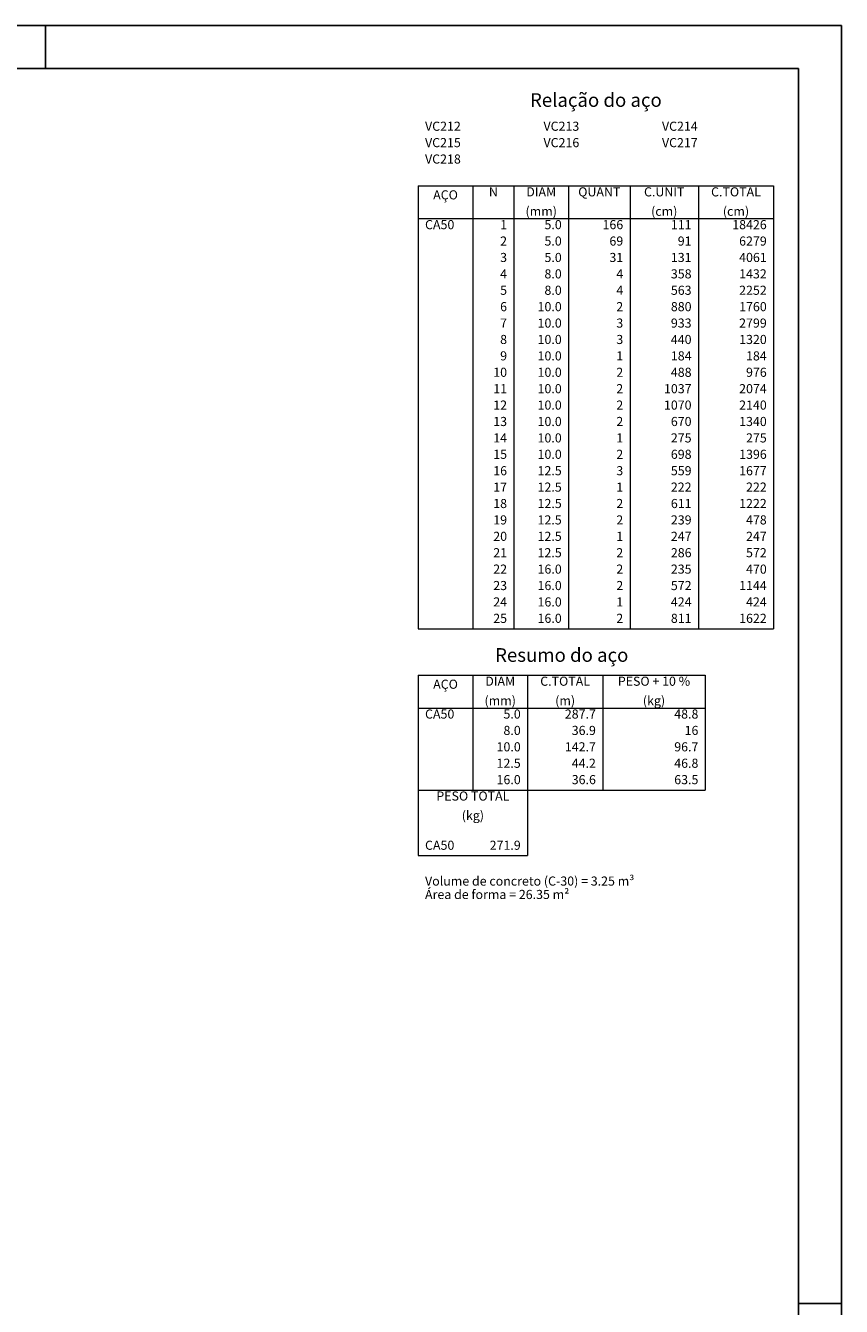
# Model space of a CAD drawing. Units: millimetres. Extents: x 2302 to 11219, y 706 to 1886.
# Drawn here: x 10298 to 10317, y 875 to 905 of the extents above; entities that cross this region are included whole.
import ezdxf

# ---------------------------------------------------------------- set-up
doc = ezdxf.new("R2010")
doc.units = ezdxf.units.MM
doc.linetypes.add('NULL', pattern=[0])
doc.layers.add('1', color=1, linetype='Continuous')
doc.layers.add('8', color=1, linetype='Continuous')
doc.layers.add('DT-Relação do aço', color=2, linetype='Continuous', lineweight=5)
doc.styles.add('Arial', font='arial.ttf')

msp = doc.modelspace()

# ---------------------------------------------------------------- linework, layer by layer
at = {"layer": '1', "linetype": 'Continuous'}
for p, q in [((10233.207, 904.5624), (10317.307, 904.5624)), ((10298.807, 903.5624), (10298.807, 904.5624)), ((10317.307, 845.1624), (10317.307, 904.5624)), ((10316.307, 874.8624), (10317.307, 874.8624))]:
    msp.add_line(p, q, dxfattribs=at)
at = {"layer": '8', "linetype": 'Continuous'}
for p in [(10235.707, 903.5624), (10316.307, 846.1624)]:
    msp.add_line(p, (10316.307, 903.5624), dxfattribs=at)
at = {"layer": 'DT-Relação do aço', "linetype": 'Continuous'}
for p, q in [((10307.4704, 900.8385), (10315.7306, 900.8385)), ((10307.4704, 900.8385), (10307.4704, 900.076)), ((10308.7412, 900.8385), (10308.7412, 900.076)), ((10309.6943, 900.8385), (10309.6943, 900.076)), ((10310.9651, 900.8385), (10310.9651, 900.076)), ((10312.3948, 900.8385), (10312.3948, 900.076)), ((10313.9833, 900.8385), (10313.9833, 900.076)), ((10315.7306, 900.8385), (10315.7306, 900.076)), ((10307.4704, 900.076), (10315.7306, 900.076)), ((10307.4704, 900.076), (10307.4704, 890.545)), ((10308.7412, 900.076), (10308.7412, 890.545)), ((10309.6943, 900.076), (10309.6943, 890.545)), ((10310.9651, 900.076), (10310.9651, 890.545)), ((10312.3948, 900.076), (10312.3948, 890.545)), ((10313.9833, 900.076), (10313.9833, 890.545)), ((10315.7306, 900.076), (10315.7306, 890.545)), ((10307.4704, 890.545), (10315.7306, 890.545)), ((10307.4704, 889.4648), (10314.1421, 889.4648)), ((10307.4704, 889.4648), (10307.4704, 888.7023)), ((10308.7412, 889.4648), (10308.7412, 888.7023)), ((10310.012, 889.4648), (10310.012, 888.7023)), ((10311.7594, 889.4648), (10311.7594, 888.7023)), ((10314.1421, 889.4648), (10314.1421, 888.7023)), ((10307.4704, 888.7023), (10314.1421, 888.7023)), ((10307.4704, 888.7023), (10307.4704, 886.7961)), ((10308.7412, 888.7023), (10308.7412, 886.7961)), ((10310.012, 888.7023), (10310.012, 886.7961)), ((10311.7594, 888.7023), (10311.7594, 886.7961)), ((10314.1421, 888.7023), (10314.1421, 886.7961)), ((10307.4704, 886.7961), (10314.1421, 886.7961)), ((10307.4704, 886.7961), (10307.4704, 885.6524)), ((10310.012, 886.7961), (10310.012, 885.6524)), ((10307.4704, 885.6524), (10307.4704, 885.2712)), ((10310.012, 885.6524), (10310.012, 885.2712)), ((10307.4704, 885.2712), (10310.012, 885.2712))]:
    msp.add_line(p, q, dxfattribs=at)

# ---------------------------------------------------------------- texts
at = {"layer": 'DT-Relação do aço', "color": 7, "linetype": 'NULL', "line_spacing_factor": 0.9, "style": 'Arial'}
for s, insert, char_height, width, attachment_point in [('Relação do aço', (10311.6005, 902.5752), 0.3177, 6.167545, 8), ('VC212', (10307.6293, 902.0521), 0.2118, 1.80934, 7), ('VC213', (10310.3827, 902.0521), 0.2118, 1.80934, 7), ('VC214', (10313.1361, 902.0521), 0.2118, 1.80934, 7), ('VC215', (10307.6293, 901.6709), 0.2118, 1.80934, 7), ('VC216', (10310.3827, 901.6709), 0.2118, 1.80934, 7), ('VC217', (10313.1361, 901.6709), 0.2118, 1.80934, 7), ('VC218', (10307.6293, 901.2896), 0.2118, 1.80934, 7), ('N', (10309.2178, 900.5271), 0.2118, 0.427474, 8), ('DIAM', (10310.3297, 900.5271), 0.2118, 1.479694, 8), ('QUANT', (10311.68, 900.5271), 0.2118, 2.07183, 8), ('C.UNIT', (10313.189, 900.5271), 0.2118, 1.97271, 8), ('C.TOTAL', (10314.857, 900.5271), 0.2118, 2.499305, 8), ('AÇO', (10308.1058, 900.4572), 0.2118, 1.282746, 8), ('(mm)', (10310.3297, 900.076), 0.2118, 1.379929, 8), ('(cm)', (10313.189, 900.076), 0.2118, 1.18298, 8), ('(cm)', (10314.857, 900.076), 0.2118, 1.18298, 8), ('CA50', (10307.6293, 899.7647), 0.2118, 1.48034, 7), ('1', (10309.5355, 899.7647), 0.2118, 0.329, 9), ('5.0', (10310.8063, 899.7647), 0.2118, 0.822339, 9), ('166', (10312.2359, 899.7647), 0.2118, 0.987001, 9), ('111', (10313.8244, 899.7647), 0.2118, 0.987001, 9), ('18426', (10315.5718, 899.7647), 0.2118, 1.645002, 9), ('2', (10309.5355, 899.3834), 0.2118, 0.329, 9), ('5.0', (10310.8063, 899.3834), 0.2118, 0.822339, 9), ('69', (10312.2359, 899.3834), 0.2118, 0.658001, 9), ('91', (10313.8244, 899.3834), 0.2118, 0.658001, 9), ('6279', (10315.5718, 899.3834), 0.2118, 1.316001, 9), ('3', (10309.5355, 899.0022), 0.2118, 0.329, 9), ('5.0', (10310.8063, 899.0022), 0.2118, 0.822339, 9), ('31', (10312.2359, 899.0022), 0.2118, 0.658001, 9), ('131', (10313.8244, 899.0022), 0.2118, 0.987001, 9), ('4061', (10315.5718, 899.0022), 0.2118, 1.316001, 9), ('4', (10309.5355, 898.6209), 0.2118, 0.329, 9), ('8.0', (10310.8063, 898.6209), 0.2118, 0.822339, 9), ('4', (10312.2359, 898.6209), 0.2118, 0.329, 9), ('358', (10313.8244, 898.6209), 0.2118, 0.987001, 9), ('1432', (10315.5718, 898.6209), 0.2118, 1.316001, 9), ('5', (10309.5355, 898.2397), 0.2118, 0.329, 9), ('8.0', (10310.8063, 898.2397), 0.2118, 0.822339, 9), ('4', (10312.2359, 898.2397), 0.2118, 0.329, 9), ('563', (10313.8244, 898.2397), 0.2118, 0.987001, 9), ('2252', (10315.5718, 898.2397), 0.2118, 1.316001, 9), ('6', (10309.5355, 897.8585), 0.2118, 0.329, 9), ('10.0', (10310.8063, 897.8585), 0.2118, 1.15134, 9), ('2', (10312.2359, 897.8585), 0.2118, 0.329, 9), ('880', (10313.8244, 897.8585), 0.2118, 0.987001, 9), ('1760', (10315.5718, 897.8585), 0.2118, 1.316001, 9), ('7', (10309.5355, 897.4772), 0.2118, 0.329, 9), ('10.0', (10310.8063, 897.4772), 0.2118, 1.15134, 9), ('3', (10312.2359, 897.4772), 0.2118, 0.329, 9), ('933', (10313.8244, 897.4772), 0.2118, 0.987001, 9), ('2799', (10315.5718, 897.4772), 0.2118, 1.316001, 9), ('8', (10309.5355, 897.096), 0.2118, 0.329, 9), ('10.0', (10310.8063, 897.096), 0.2118, 1.15134, 9), ('3', (10312.2359, 897.096), 0.2118, 0.329, 9), ('440', (10313.8244, 897.096), 0.2118, 0.987001, 9), ('1320', (10315.5718, 897.096), 0.2118, 1.316001, 9), ('9', (10309.5355, 896.7147), 0.2118, 0.329, 9), ('10.0', (10310.8063, 896.7147), 0.2118, 1.15134, 9), ('1', (10312.2359, 896.7147), 0.2118, 0.329, 9), ('184', (10313.8244, 896.7147), 0.2118, 0.987001, 9), ('184', (10315.5718, 896.7147), 0.2118, 0.987001, 9), ('10', (10309.5355, 896.3335), 0.2118, 0.658001, 9), ('10.0', (10310.8063, 896.3335), 0.2118, 1.15134, 9), ('2', (10312.2359, 896.3335), 0.2118, 0.329, 9), ('488', (10313.8244, 896.3335), 0.2118, 0.987001, 9), ('976', (10315.5718, 896.3335), 0.2118, 0.987001, 9), ('11', (10309.5355, 895.9523), 0.2118, 0.658001, 9), ('10.0', (10310.8063, 895.9523), 0.2118, 1.15134, 9), ('2', (10312.2359, 895.9523), 0.2118, 0.329, 9), ('1037', (10313.8244, 895.9523), 0.2118, 1.316001, 9), ('2074', (10315.5718, 895.9523), 0.2118, 1.316001, 9), ('12', (10309.5355, 895.571), 0.2118, 0.658001, 9), ('10.0', (10310.8063, 895.571), 0.2118, 1.15134, 9), ('2', (10312.2359, 895.571), 0.2118, 0.329, 9), ('1070', (10313.8244, 895.571), 0.2118, 1.316001, 9), ('2140', (10315.5718, 895.571), 0.2118, 1.316001, 9), ('13', (10309.5355, 895.1898), 0.2118, 0.658001, 9), ('10.0', (10310.8063, 895.1898), 0.2118, 1.15134, 9), ('2', (10312.2359, 895.1898), 0.2118, 0.329, 9), ('670', (10313.8244, 895.1898), 0.2118, 0.987001, 9), ('1340', (10315.5718, 895.1898), 0.2118, 1.316001, 9), ('14', (10309.5355, 894.8085), 0.2118, 0.658001, 9), ('10.0', (10310.8063, 894.8085), 0.2118, 1.15134, 9), ('1', (10312.2359, 894.8085), 0.2118, 0.329, 9), ('275', (10313.8244, 894.8085), 0.2118, 0.987001, 9), ('275', (10315.5718, 894.8085), 0.2118, 0.987001, 9), ('15', (10309.5355, 894.4273), 0.2118, 0.658001, 9), ('10.0', (10310.8063, 894.4273), 0.2118, 1.15134, 9), ('2', (10312.2359, 894.4273), 0.2118, 0.329, 9), ('698', (10313.8244, 894.4273), 0.2118, 0.987001, 9), ('1396', (10315.5718, 894.4273), 0.2118, 1.316001, 9), ('16', (10309.5355, 894.0461), 0.2118, 0.658001, 9), ('12.5', (10310.8063, 894.0461), 0.2118, 1.15134, 9), ('3', (10312.2359, 894.0461), 0.2118, 0.329, 9), ('559', (10313.8244, 894.0461), 0.2118, 0.987001, 9), ('1677', (10315.5718, 894.0461), 0.2118, 1.316001, 9), ('17', (10309.5355, 893.6648), 0.2118, 0.658001, 9), ('12.5', (10310.8063, 893.6648), 0.2118, 1.15134, 9), ('1', (10312.2359, 893.6648), 0.2118, 0.329, 9), ('222', (10313.8244, 893.6648), 0.2118, 0.987001, 9), ('222', (10315.5718, 893.6648), 0.2118, 0.987001, 9), ('18', (10309.5355, 893.2836), 0.2118, 0.658001, 9), ('12.5', (10310.8063, 893.2836), 0.2118, 1.15134, 9), ('2', (10312.2359, 893.2836), 0.2118, 0.329, 9), ('611', (10313.8244, 893.2836), 0.2118, 0.987001, 9), ('1222', (10315.5718, 893.2836), 0.2118, 1.316001, 9), ('19', (10309.5355, 892.9023), 0.2118, 0.658001, 9), ('12.5', (10310.8063, 892.9023), 0.2118, 1.15134, 9), ('2', (10312.2359, 892.9023), 0.2118, 0.329, 9), ('239', (10313.8244, 892.9023), 0.2118, 0.987001, 9), ('478', (10315.5718, 892.9023), 0.2118, 0.987001, 9), ('20', (10309.5355, 892.5211), 0.2118, 0.658001, 9), ('12.5', (10310.8063, 892.5211), 0.2118, 1.15134, 9), ('1', (10312.2359, 892.5211), 0.2118, 0.329, 9), ('247', (10313.8244, 892.5211), 0.2118, 0.987001, 9), ('247', (10315.5718, 892.5211), 0.2118, 0.987001, 9), ('21', (10309.5355, 892.1399), 0.2118, 0.658001, 9), ('12.5', (10310.8063, 892.1399), 0.2118, 1.15134, 9), ('2', (10312.2359, 892.1399), 0.2118, 0.329, 9), ('286', (10313.8244, 892.1399), 0.2118, 0.987001, 9), ('572', (10315.5718, 892.1399), 0.2118, 0.987001, 9), ('22', (10309.5355, 891.7586), 0.2118, 0.658001, 9), ('16.0', (10310.8063, 891.7586), 0.2118, 1.15134, 9), ('2', (10312.2359, 891.7586), 0.2118, 0.329, 9), ('235', (10313.8244, 891.7586), 0.2118, 0.987001, 9), ('470', (10315.5718, 891.7586), 0.2118, 0.987001, 9), ('23', (10309.5355, 891.3774), 0.2118, 0.658001, 9), ('16.0', (10310.8063, 891.3774), 0.2118, 1.15134, 9), ('2', (10312.2359, 891.3774), 0.2118, 0.329, 9), ('572', (10313.8244, 891.3774), 0.2118, 0.987001, 9), ('1144', (10315.5718, 891.3774), 0.2118, 1.316001, 9), ('24', (10309.5355, 890.9961), 0.2118, 0.658001, 9), ('16.0', (10310.8063, 890.9961), 0.2118, 1.15134, 9), ('1', (10312.2359, 890.9961), 0.2118, 0.329, 9), ('424', (10313.8244, 890.9961), 0.2118, 0.987001, 9), ('424', (10315.5718, 890.9961), 0.2118, 0.987001, 9), ('25', (10309.5355, 890.6149), 0.2118, 0.658001, 9), ('16.0', (10310.8063, 890.6149), 0.2118, 1.15134, 9), ('2', (10312.2359, 890.6149), 0.2118, 0.329, 9), ('811', (10313.8244, 890.6149), 0.2118, 0.987001, 9), ('1622', (10315.5718, 890.6149), 0.2118, 1.316001, 9), ('Resumo do aço', (10310.8063, 889.6766), 0.3177, 6.216459, 8), ('DIAM', (10309.3766, 889.1535), 0.2118, 1.479694, 8), ('C.TOTAL', (10310.8857, 889.1535), 0.2118, 2.499305, 8), ('PESO + 10 %', (10312.9508, 889.1535), 0.2118, 3.667756, 8), ('AÇO', (10308.1058, 889.0836), 0.2118, 1.282746, 8), ('(mm)', (10309.3766, 888.7023), 0.2118, 1.379929, 8), ('(m)', (10310.8857, 888.7023), 0.2118, 0.886912, 8), ('(kg)', (10312.9508, 888.7023), 0.2118, 1.018965, 8), ('CA50', (10307.6293, 888.391), 0.2118, 1.48034, 7), ('5.0', (10309.8532, 888.391), 0.2118, 0.822339, 9), ('287.7', (10311.6005, 888.391), 0.2118, 1.48034, 9), ('48.8', (10313.9833, 888.391), 0.2118, 1.15134, 9), ('8.0', (10309.8532, 888.0098), 0.2118, 0.822339, 9), ('36.9', (10311.6005, 888.0098), 0.2118, 1.15134, 9), ('16', (10313.9833, 888.0098), 0.2118, 0.658001, 9), ('10.0', (10309.8532, 887.6285), 0.2118, 1.15134, 9), ('142.7', (10311.6005, 887.6285), 0.2118, 1.48034, 9), ('96.7', (10313.9833, 887.6285), 0.2118, 1.15134, 9), ('12.5', (10309.8532, 887.2473), 0.2118, 1.15134, 9), ('44.2', (10311.6005, 887.2473), 0.2118, 1.15134, 9), ('46.8', (10313.9833, 887.2473), 0.2118, 1.15134, 9), ('16.0', (10309.8532, 886.866), 0.2118, 1.15134, 9), ('36.6', (10311.6005, 886.866), 0.2118, 1.15134, 9), ('63.5', (10313.9833, 886.866), 0.2118, 1.15134, 9), ('PESO TOTAL', (10308.7412, 886.4848), 0.2118, 3.716832, 8), ('(kg)', (10308.7412, 886.0337), 0.2118, 1.018965, 8), ('CA50', (10307.6293, 885.3411), 0.2118, 1.48034, 7), ('271.9', (10309.8532, 885.3411), 0.2118, 1.48034, 9), ('Volume de concreto (C-30) = 3.25 m³', (10307.6293, 884.5087), 0.2118, 9.782835, 7), ('Área de forma = 26.35 m²', (10307.6293, 884.1974), 0.2118, 6.757582, 7)]:
    msp.add_mtext(s, dxfattribs=dict(at, insert=insert, char_height=char_height, width=width, attachment_point=attachment_point))

doc.saveas('drawing.dxf')
